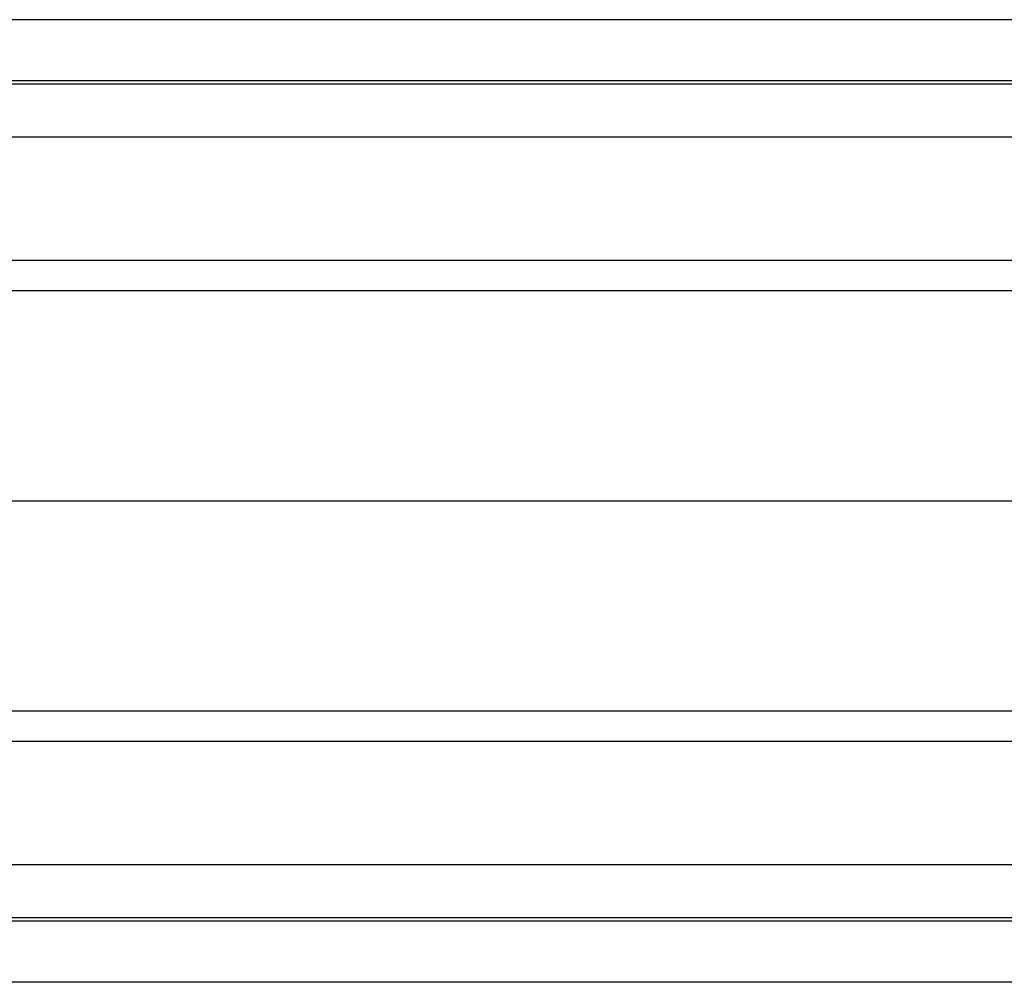
# Model space of a CAD drawing. Extents: x -693 to 3698, y -2150 to 2150.
# Drawn here: x 932 to 1045, y -55 to 55 of the extents above; entities that cross this region are included whole.
import ezdxf

# ---------------------------------------------------------------- set-up
doc = ezdxf.new("R2010")
doc.units = 0

msp = doc.modelspace()

# ---------------------------------------------------------------- linework, layer by layer
at = {"color": 0}
for p, q in [((1071.530316, 55, 2489.458416), (913.423562, 55, 2458.009028)), ((1067.933144, 47.631397, 2516.781651), (906.290767, 47.631397, 2484.628983)), ((1071.530316, 48, 2489.458416), (913.423562, 48, 2458.009028)), ((1075.127488, 47.631397, 2462.135181), (920.556358, 47.631397, 2431.389072)), ((1068.390966, 41.569219, 2513.304149), (907.198577, 41.569219, 2481.240989)), ((1074.669666, 41.569219, 2465.612684), (919.648548, 41.569219, 2434.777066)), ((1065.299831, 27.5, 2536.783647), (901.069198, 27.5, 2504.116143)), ((1077.760801, 27.5, 2442.133185), (925.777927, 27.5, 2411.901912)), ((1066.092802, 24, 2530.760436), (902.641572, 24, 2498.247965)), ((1076.96783, 24, 2448.156397), (924.205553, 24, 2417.77009)), ((2400, 0), (-692.864868, 0)), ((1064.335972, 0, 2544.104886), (899.157971, 0, 2511.248939)), ((1065.251616, 0, 2537.149881), (900.973592, 0, 2504.47295)), ((1077.809017, 0, 2441.766952), (925.873533, 0, 2411.545105)), ((1078.72466, 0, 2434.811947), (927.689154, 0, 2404.769116)), ((1066.092802, -24, 2530.760436), (902.641572, -24, 2498.247965)), ((1076.96783, -24, 2448.156397), (924.205553, -24, 2417.77009)), ((1065.299831, -27.5, 2536.783647), (901.069198, -27.5, 2504.116143)), ((1077.760801, -27.5, 2442.133185), (925.777927, -27.5, 2411.901912)), ((1068.390966, -41.569219, 2513.304149), (907.198577, -41.569219, 2481.240989)), ((1074.669666, -41.569219, 2465.612684), (919.648548, -41.569219, 2434.777066)), ((1067.933144, -47.631397, 2516.781651), (906.290767, -47.631397, 2484.628983)), ((1071.530316, -48, 2489.458416), (913.423562, -48, 2458.009028)), ((1075.127488, -47.631397, 2462.135181), (920.556358, -47.631397, 2431.389072)), ((1071.530316, -55, 2489.458416), (913.423562, -55, 2458.009028))]:
    msp.add_line(p, q, dxfattribs=at)

doc.saveas('drawing.dxf')
